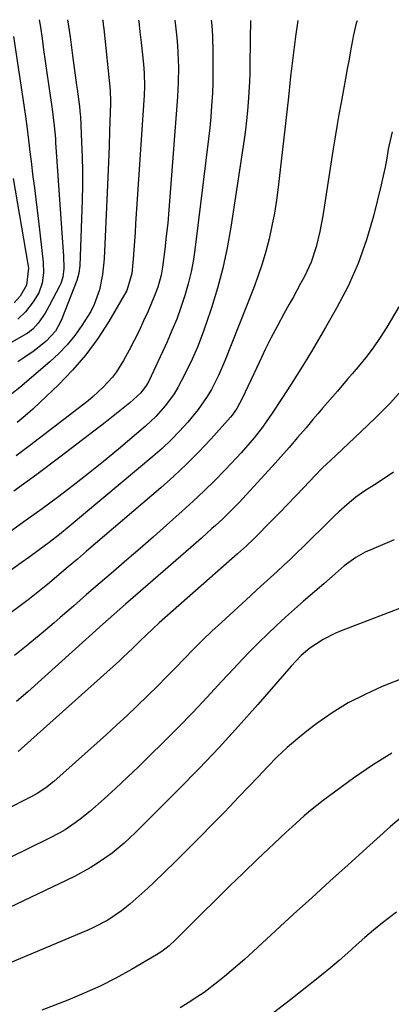
# Model space of a CAD drawing. Units: inches. Extents: x 1895462 to 1900801, y 464269 to 469591.
# Drawn here: x 1895881 to 1895984, y 469316 to 469590 of the extents above; entities that cross this region are included whole.
import ezdxf

# ---------------------------------------------------------------- set-up
doc = ezdxf.new("R2010")
doc.units = ezdxf.units.IN
doc.header["$MEASUREMENT"] = 0
doc.layers.add('7', color=7, linetype='Continuous')
doc.layers.add('8', color=7, linetype='Continuous')

msp = doc.modelspace()

# ---------------------------------------------------------------- linework, layer by layer
at = {"layer": '7', "color": 18}
for points in [[(1895886.19, 469589.61, 1952), (1895886.5, 469587.51, 1952), (1895886.96, 469584.36, 1952), (1895887.41, 469581.2, 1952), (1895887.86, 469578.04, 1952), (1895888.31, 469574.88, 1952), (1895888.77, 469571.72, 1952), (1895889.78, 469564.73, 1952), (1895890.35, 469560.09, 1952), (1895890.66, 469556.6, 1952), (1895890.74, 469555.44, 1952), (1895892.76, 469526.33, 1952), (1895892.9, 469523.96, 1952), (1895893.03, 469520.43, 1952), (1895892.76, 469518, 1952), (1895892.15, 469516.27, 1952), (1895891.88, 469515.71, 1952), (1895888.94, 469510.03, 1952), (1895887.82, 469508.05, 1952), (1895885.92, 469505.21, 1952), (1895884.44, 469503.57, 1952), (1895883.12, 469502.59, 1952), (1895882.64, 469502.3, 1952), (1895864.25, 469491.77, 1952)], [(1895974.46, 469589.29, 1936), (1895974.18, 469588.6, 1936), (1895973.46, 469585.37, 1936), (1895972.87, 469582.43, 1936), (1895972.6, 469580.95, 1936), (1895972.2, 469578.6, 1936), (1895971.73, 469575.95, 1936), (1895971.26, 469573.3, 1936), (1895970.78, 469570.65, 1936), (1895970.03, 469566.59, 1936), (1895969.42, 469563.23, 1936), (1895968.83, 469559.87, 1936), (1895968.27, 469556.5, 1936), (1895967.72, 469553.13, 1936), (1895964.89, 469535.12, 1936), (1895964.09, 469530.75, 1936), (1895963.04, 469526.41, 1936), (1895961.66, 469522.23, 1936), (1895959.81, 469518.24, 1936), (1895958.76, 469516.3, 1936), (1895956.65, 469512.41, 1936), (1895955.59, 469510.47, 1936), (1895954.12, 469507.81, 1936), (1895952.35, 469504.52, 1936), (1895950.62, 469501.22, 1936), (1895948.96, 469497.88, 1936), (1895947.34, 469494.52, 1936), (1895942.53, 469484.27, 1936), (1895941.08, 469481.54, 1936), (1895939.76, 469479.65, 1936), (1895939.26, 469479.06, 1936), (1895933.82, 469473, 1936), (1895930.52, 469469.47, 1936), (1895927.12, 469466.02, 1936), (1895923.6, 469462.71, 1936), (1895919.98, 469459.49, 1936), (1895899.31, 469441.81, 1936), (1895896.78, 469439.65, 1936), (1895894.24, 469437.49, 1936), (1895890.43, 469434.26, 1936), (1895889, 469433.04, 1936), (1895886.28, 469430.78, 1936), (1895884.88, 469429.69, 1936), (1895883.47, 469428.62, 1936), (1895867.3, 469416.58, 1936)], [(1895958.02, 469589.35, 1938), (1895957.92, 469588.75, 1938), (1895957.34, 469584.98, 1938), (1895956.86, 469581.2, 1938), (1895956.09, 469574.54, 1938), (1895955.9, 469572.92, 1938), (1895955.4, 469568.06, 1938), (1895955.06, 469564.82, 1938), (1895954.7, 469561.59, 1938), (1895952.55, 469543.06, 1938), (1895952.06, 469539.45, 1938), (1895951.49, 469535.85, 1938), (1895950.79, 469532.27, 1938), (1895950.01, 469528.72, 1938), (1895949.09, 469525.19, 1938), (1895948.07, 469521.7, 1938), (1895946.91, 469518.25, 1938), (1895945.64, 469514.83, 1938), (1895937.74, 469494.78, 1938), (1895935.99, 469490.72, 1938), (1895933.99, 469486.78, 1938), (1895932.86, 469484.88, 1938), (1895930.36, 469481.25, 1938), (1895927.42, 469477.72, 1938), (1895925.15, 469475.2, 1938), (1895922.8, 469472.75, 1938), (1895920.32, 469470.42, 1938), (1895917.77, 469468.17, 1938), (1895894.52, 469448.67, 1938), (1895891.78, 469446.43, 1938), (1895888.97, 469444.28, 1938), (1895886.12, 469442.18, 1938), (1895883.25, 469440.1, 1938), (1895881.14, 469438.59, 1938), (1895877.82, 469436.2, 1938)], [(1895903.79, 469589.55, 1948), (1895903.8, 469589.52, 1948), (1895903.94, 469588.31, 1948), (1895904.08, 469587.09, 1948), (1895905.88, 469570.06, 1948), (1895905.98, 469566.77, 1948), (1895905.97, 469566.3, 1948), (1895905.72, 469558.68, 1948), (1895905.57, 469554.4, 1948), (1895905.41, 469550.11, 1948), (1895905.24, 469545.83, 1948), (1895905.05, 469541.55, 1948), (1895904.2, 469523.08, 1948), (1895903.78, 469518.75, 1948), (1895902.9, 469514.47, 1948), (1895901.46, 469510.39, 1948), (1895900.48, 469508.46, 1948), (1895898.03, 469504.57, 1948), (1895896.05, 469501.83, 1948), (1895893.92, 469499.22, 1948), (1895891.58, 469496.79, 1948), (1895889.11, 469494.48, 1948), (1895880.81, 469487.38, 1948), (1895878.65, 469485.64, 1948)], [(1895933.96, 469589.44, 1942), (1895934, 469588.82, 1942), (1895934.19, 469586.67, 1942), (1895934.27, 469585.05, 1942), (1895934.39, 469580.48, 1942), (1895934.43, 469577.66, 1942), (1895934.43, 469574.83, 1942), (1895934.36, 469572.01, 1942), (1895934.26, 469569.18, 1942), (1895934.06, 469565.66, 1942), (1895933.83, 469562.6, 1942), (1895933.54, 469559.56, 1942), (1895933.2, 469556.51, 1942), (1895929.49, 469526.33, 1942), (1895928.98, 469522.92, 1942), (1895928.34, 469519.55, 1942), (1895927.53, 469516.2, 1942), (1895926.6, 469512.89, 1942), (1895925.52, 469509.62, 1942), (1895924.35, 469506.38, 1942), (1895923.05, 469503.19, 1942), (1895921.67, 469500.03, 1942), (1895916.63, 469489.13, 1942), (1895916.01, 469487.96, 1942), (1895914.41, 469485.85, 1942), (1895911.31, 469483.11, 1942), (1895908.12, 469480.46, 1942), (1895904.87, 469477.89, 1942), (1895891.93, 469467.96, 1942), (1895885.56, 469463.19, 1942), (1895879.11, 469458.52, 1942)], [(1895923.8, 469589.47, 1944), (1895923.9, 469588.7, 1944), (1895924.35, 469584.57, 1944), (1895924.54, 469582.47, 1944), (1895924.76, 469578.39, 1944), (1895924.81, 469576.34, 1944), (1895924.76, 469572.26, 1944), (1895924.54, 469568.18, 1944), (1895922.48, 469540.35, 1944), (1895922.18, 469536.71, 1944), (1895921.85, 469533.07, 1944), (1895921.45, 469529.44, 1944), (1895921.03, 469525.81, 1944), (1895920.4, 469520.84, 1944), (1895920.02, 469518.57, 1944), (1895919.08, 469515.26, 1944), (1895918.29, 469513.1, 1944), (1895916.39, 469508.61, 1944), (1895915.17, 469505.86, 1944), (1895913.9, 469503.12, 1944), (1895912.56, 469500.43, 1944), (1895911.16, 469497.76, 1944), (1895909.61, 469494.89, 1944), (1895907.63, 469491.69, 1944), (1895906.49, 469490.2, 1944), (1895903.96, 469487.4, 1944), (1895901.19, 469484.85, 1944), (1895899.73, 469483.66, 1944), (1895883.46, 469471.1, 1944), (1895879.81, 469468.36, 1944)], [(1895913.76, 469589.51, 1946), (1895913.81, 469589.11, 1946), (1895914.15, 469586.19, 1946), (1895914.47, 469583.27, 1946), (1895915.1, 469577.27, 1946), (1895915.3, 469574.77, 1946), (1895915.38, 469571, 1946), (1895915.31, 469568.49, 1946), (1895915.24, 469567.24, 1946), (1895912.95, 469532.86, 1946), (1895912.79, 469530.43, 1946), (1895912.44, 469525.58, 1946), (1895912.26, 469523.15, 1946), (1895911.94, 469519.01, 1946), (1895910.53, 469514.29, 1946), (1895905.49, 469505.73, 1946), (1895902.42, 469500.99, 1946), (1895899.11, 469496.43, 1946), (1895895.44, 469492.16, 1946), (1895891.52, 469488.09, 1946), (1895886.46, 469483.24, 1946), (1895884.38, 469481.31, 1946), (1895882.25, 469479.44, 1946), (1895880.05, 469477.65, 1946)], [(1895879.02, 469584.91, 1954), (1895882.19, 469563.99, 1954), (1895882.75, 469560.04, 1954), (1895883.22, 469556.08, 1954), (1895883.67, 469552.12, 1954), (1895883.91, 469550.14, 1954), (1895884.45, 469545.93, 1954), (1895884.84, 469542.84, 1954), (1895885.23, 469539.74, 1954), (1895885.6, 469536.64, 1954), (1895885.96, 469533.55, 1954), (1895887.27, 469522.19, 1954), (1895887.36, 469519.27, 1954), (1895886.97, 469516.38, 1954), (1895886.03, 469513.63, 1954), (1895884.53, 469511.15, 1954), (1895882.33, 469508.39, 1954), (1895880.23, 469506.3, 1954)], [(1895984.16, 469558.4, 1934), (1895983.06, 469553.58, 1934), (1895982.67, 469551.1, 1934), (1895982.24, 469548.63, 1934), (1895981.72, 469546.17, 1934), (1895981.16, 469543.73, 1934), (1895979, 469535.01, 1934), (1895977.06, 469528.36, 1934), (1895974.76, 469521.85, 1934), (1895971.93, 469515.55, 1934), (1895968.75, 469509.39, 1934), (1895965.67, 469504, 1934), (1895963.73, 469500.66, 1934), (1895961.76, 469497.34, 1934), (1895959.75, 469494.04, 1934), (1895957.71, 469490.77, 1934), (1895956.15, 469488.3, 1934), (1895953.55, 469484.25, 1934), (1895950.91, 469480.24, 1934), (1895949.24, 469477.8, 1934), (1895948.16, 469476.3, 1934), (1895945.88, 469473.37, 1934), (1895944.69, 469471.95, 1934), (1895942.23, 469469.17, 1934), (1895940.97, 469467.81, 1934), (1895937.8, 469464.47, 1934), (1895934.9, 469461.5, 1934), (1895931.95, 469458.57, 1934), (1895928.93, 469455.72, 1934), (1895925.86, 469452.92, 1934), (1895921.54, 469449.09, 1934), (1895917.87, 469445.85, 1934), (1895914.19, 469442.62, 1934), (1895910.48, 469439.41, 1934), (1895906.77, 469436.21, 1934), (1895903.06, 469433.02, 1934), (1895899.35, 469429.81, 1934), (1895895.66, 469426.59, 1934), (1895891.97, 469423.36, 1934), (1895890.36, 469421.94, 1934), (1895886.74, 469418.83, 1934), (1895883.06, 469415.79, 1934), (1895879.31, 469412.85, 1934)], [(1895878.93, 469545.45, 1956), (1895883.06, 469521.68, 1956), (1895883.19, 469520.49, 1956), (1895882.66, 469515.8, 1956), (1895880.91, 469512.76, 1956), (1895879.2, 469510.93, 1956)], [(1895986.04, 469509.76, 1932), (1895982.66, 469504.08, 1932), (1895980.85, 469501.21, 1932), (1895978.95, 469498.42, 1932), (1895976.9, 469495.72, 1932), (1895974.76, 469493.1, 1932), (1895973.07, 469491.12, 1932), (1895971.71, 469489.54, 1932), (1895968.97, 469486.37, 1932), (1895967.6, 469484.78, 1932), (1895964.87, 469481.61, 1932), (1895963.51, 469480.01, 1932), (1895962.16, 469478.41, 1932), (1895960.26, 469476.13, 1932), (1895957.94, 469473.41, 1932), (1895955.61, 469470.7, 1932), (1895953.23, 469468.03, 1932), (1895950.83, 469465.37, 1932), (1895942.59, 469456.38, 1932), (1895941.69, 469455.41, 1932), (1895938.93, 469452.58, 1932), (1895937.03, 469450.75, 1932), (1895935.09, 469448.96, 1932), (1895934.13, 469448.1, 1932), (1895931.2, 469445.48, 1932), (1895929.73, 469444.18, 1932), (1895928.25, 469442.88, 1932), (1895910.1, 469427.06, 1932), (1895908.54, 469425.69, 1932), (1895905.42, 469422.93, 1932), (1895903.87, 469421.54, 1932), (1895882.99, 469402.72, 1932), (1895879.9, 469400.07, 1932)], [(1895984.56, 469463.77, 1928), (1895981.92, 469462.05, 1928), (1895979.29, 469460.33, 1928), (1895976.63, 469458.59, 1928), (1895974.09, 469456.81, 1928), (1895971.68, 469454.86, 1928), (1895969.36, 469452.79, 1928), (1895968.24, 469451.73, 1928), (1895967.12, 469450.65, 1928), (1895959.53, 469443.15, 1928), (1895957.73, 469441.4, 1928), (1895955.92, 469439.65, 1928), (1895954.09, 469437.94, 1928), (1895952.24, 469436.23, 1928), (1895950.38, 469434.54, 1928), (1895948.52, 469432.84, 1928), (1895946.67, 469431.14, 1928), (1895944.82, 469429.44, 1928), (1895936.76, 469422.03, 1928), (1895934.15, 469419.58, 1928), (1895931.56, 469417.1, 1928), (1895929.02, 469414.58, 1928), (1895926.51, 469412.02, 1928), (1895924.02, 469409.45, 1928), (1895921.51, 469406.89, 1928), (1895918.98, 469404.35, 1928), (1895916.45, 469401.82, 1928), (1895913.29, 469398.74, 1928), (1895910.51, 469396.07, 1928), (1895907.68, 469393.45, 1928), (1895904.82, 469390.86, 1928), (1895890.23, 469377.8, 1928), (1895888, 469376.01, 1928), (1895885.6, 469374.44, 1928), (1895884.77, 469373.98, 1928), (1895883.92, 469373.53, 1928), (1895876.6, 469369.87, 1928)], [(1895984.77, 469444.98, 1926), (1895981.48, 469443.56, 1926), (1895976.72, 469441.52, 1926), (1895974.06, 469440.12, 1926), (1895970.84, 469437.73, 1926), (1895968.4, 469435.55, 1926), (1895965.18, 469432.73, 1926), (1895959.59, 469427.93, 1926), (1895957.06, 469425.71, 1926), (1895954.54, 469423.47, 1926), (1895952.07, 469421.19, 1926), (1895949.62, 469418.88, 1926), (1895947.21, 469416.53, 1926), (1895944.83, 469414.14, 1926), (1895942.5, 469411.71, 1926), (1895940.2, 469409.25, 1926), (1895936.84, 469405.58, 1926), (1895932.86, 469401.29, 1926), (1895928.83, 469397.03, 1926), (1895924.75, 469392.84, 1926), (1895920.62, 469388.68, 1926), (1895916.94, 469385.01, 1926), (1895913.81, 469381.95, 1926), (1895910.64, 469378.93, 1926), (1895907.43, 469375.96, 1926), (1895904.18, 469373.02, 1926), (1895900.19, 469369.48, 1926), (1895897.57, 469367.3, 1926), (1895896.2, 469366.29, 1926), (1895893.36, 469364.39, 1926), (1895891.89, 469363.52, 1926), (1895888.88, 469361.92, 1926), (1895867.07, 469351.32, 1926)], [(1895989.38, 469427.14, 1924), (1895970, 469419.65, 1924), (1895968.31, 469418.94, 1924), (1895965.05, 469417.26, 1924), (1895961.29, 469414.83, 1924), (1895958.95, 469412.84, 1924), (1895956.15, 469409.83, 1924), (1895946.91, 469399.2, 1924), (1895941.55, 469393.17, 1924), (1895936.11, 469387.21, 1924), (1895930.55, 469381.38, 1924), (1895924.9, 469375.61, 1924), (1895912.93, 469363.66, 1924), (1895909.79, 469360.68, 1924), (1895906.47, 469357.9, 1924), (1895902.4, 469355.13, 1924), (1895900.31, 469353.83, 1924), (1895896.02, 469351.43, 1924), (1895893.82, 469350.33, 1924), (1895857.7, 469333.15, 1924)], [(1896007.68, 469414.57, 1922), (1895981.45, 469404.17, 1922), (1895976.66, 469402.03, 1922), (1895972, 469399.66, 1922), (1895967.54, 469396.91, 1922), (1895963.23, 469393.92, 1922), (1895960.96, 469392.2, 1922), (1895957.96, 469389.8, 1922), (1895955.04, 469387.3, 1922), (1895952.26, 469384.66, 1922), (1895949.57, 469381.91, 1922), (1895946.94, 469379.1, 1922), (1895944.3, 469376.3, 1922), (1895941.64, 469373.51, 1922), (1895938.98, 469370.73, 1922), (1895937.61, 469369.32, 1922), (1895934.23, 469365.85, 1922), (1895930.84, 469362.4, 1922), (1895927.42, 469358.98, 1922), (1895923.98, 469355.58, 1922), (1895917.99, 469349.71, 1922), (1895916.37, 469348.17, 1922), (1895913.05, 469345.17, 1922), (1895911.34, 469343.71, 1922), (1895909.07, 469341.87, 1922), (1895905.22, 469339.28, 1922), (1895901.09, 469337.13, 1922), (1895899.67, 469336.5, 1922), (1895863.95, 469321.42, 1922)], [(1895987.25, 469368.28, 1918), (1895983.74, 469365.28, 1918), (1895977.02, 469359.24, 1918), (1895971.95, 469354.66, 1918), (1895966.89, 469350.08, 1918), (1895961.84, 469345.48, 1918), (1895956.8, 469340.88, 1918), (1895943.14, 469328.35, 1918), (1895941.34, 469326.74, 1918), (1895937.67, 469323.6, 1918), (1895935.8, 469322.08, 1918), (1895931.95, 469319.17, 1918), (1895929.96, 469317.81, 1918), (1895927.53, 469316.24, 1918), (1895925.28, 469314.84, 1918)], [(1895985.37, 469341.5, 1916), (1895981.49, 469338.51, 1916), (1895979.02, 469336.51, 1916), (1895976.6, 469334.43, 1916), (1895974.23, 469332.3, 1916), (1895971.86, 469330.17, 1916), (1895969.46, 469328.06, 1916), (1895967.03, 469326, 1916), (1895964.56, 469323.98, 1916), (1895956.06, 469317.15, 1916), (1895949.22, 469311.89, 1916)]]:
    msp.add_polyline3d(points, dxfattribs=at)
at = {"layer": '8', "color": 18}
for points in [[(1895944.88, 469589.4, 1940), (1895944.82, 469588.54, 1940), (1895944.72, 469585.14, 1940), (1895944.71, 469581.48, 1940), (1895944.69, 469579.16, 1940), (1895944.62, 469574.67, 1940), (1895944.55, 469572.4, 1940), (1895944.3, 469567.87, 1940), (1895944.02, 469564.31, 1940), (1895943.76, 469561.62, 1940), (1895943.43, 469558.94, 1940), (1895943.06, 469556.27, 1940), (1895939.37, 469531.91, 1940), (1895938.36, 469526.22, 1940), (1895937.16, 469520.57, 1940), (1895935.67, 469515, 1940), (1895933.99, 469509.46, 1940), (1895932.64, 469505.38, 1940), (1895931.42, 469501.96, 1940), (1895930.1, 469498.57, 1940), (1895928.63, 469495.25, 1940), (1895927.07, 469491.97, 1940), (1895925.6, 469489.07, 1940), (1895924.64, 469487.3, 1940), (1895923.61, 469485.58, 1940), (1895921.26, 469482.32, 1940), (1895918.59, 469479.31, 1940), (1895915.65, 469476.57, 1940), (1895908.15, 469470.23, 1940), (1895904.01, 469466.79, 1940), (1895899.82, 469463.39, 1940), (1895895.58, 469460.07, 1940), (1895891.29, 469456.79, 1940), (1895886.96, 469453.59, 1940), (1895882.59, 469450.43, 1940), (1895878.18, 469447.33, 1940)], [(1895894.07, 469589.58, 1950), (1895894.74, 469584.82, 1950), (1895895.45, 469579.62, 1950), (1895896.54, 469571.42, 1950), (1895896.68, 469570.32, 1950), (1895897.34, 469565.45, 1950), (1895897.58, 469563.13, 1950), (1895897.6, 469562.79, 1950), (1895897.96, 469555.47, 1950), (1895898.11, 469551.47, 1950), (1895898.19, 469547.48, 1950), (1895898.17, 469543.48, 1950), (1895898.08, 469539.48, 1950), (1895897.45, 469521.19, 1950), (1895897.2, 469519.09, 1950), (1895896.6, 469517.07, 1950), (1895892.48, 469506.45, 1950), (1895892.09, 469505.56, 1950), (1895890.67, 469503.05, 1950), (1895888.07, 469500.21, 1950), (1895884.76, 469497.54, 1950), (1895882.23, 469495.77, 1950), (1895880.27, 469494.47, 1950)], [(1895987.56, 469487.38, 1930), (1895983.69, 469483.12, 1930), (1895979.66, 469479.01, 1930), (1895975.53, 469475.01, 1930), (1895968.61, 469468.55, 1930), (1895967.11, 469467.14, 1930), (1895964.88, 469464.99, 1930), (1895962.71, 469462.78, 1930), (1895959.64, 469459.55, 1930), (1895957.39, 469457.19, 1930), (1895955.13, 469454.84, 1930), (1895952.86, 469452.5, 1930), (1895950.58, 469450.17, 1930), (1895946.14, 469445.66, 1930), (1895945.55, 469445.07, 1930), (1895943.75, 469443.33, 1930), (1895941.28, 469441.08, 1930), (1895919.53, 469421.89, 1930), (1895917.7, 469420.23, 1930), (1895914.15, 469416.78, 1930), (1895912.28, 469414.94, 1930), (1895909.44, 469412.24, 1930), (1895908.47, 469411.36, 1930), (1895880.3, 469386.1, 1930)], [(1895984.12, 469385.72, 1920), (1895978.73, 469382.36, 1920), (1895973.48, 469378.75, 1920), (1895965.05, 469372.51, 1920), (1895961.47, 469369.73, 1920), (1895959.75, 469368.27, 1920), (1895956.38, 469365.24, 1920), (1895954.71, 469363.7, 1920), (1895951.41, 469360.6, 1920), (1895946.81, 469356.21, 1920), (1895942.88, 469352.44, 1920), (1895938.97, 469348.65, 1920), (1895935.1, 469344.83, 1920), (1895931.24, 469340.99, 1920), (1895924.13, 469333.84, 1920), (1895922.25, 469332.09, 1920), (1895920.22, 469330.5, 1920), (1895918.78, 469329.58, 1920), (1895911.78, 469325.52, 1920), (1895907.49, 469323.16, 1920), (1895903.14, 469320.93, 1920), (1895898.69, 469318.91, 1920), (1895894.17, 469317.03, 1920), (1895886.93, 469314.21, 1920)]]:
    msp.add_polyline3d(points, dxfattribs=at)

doc.saveas('drawing.dxf')
